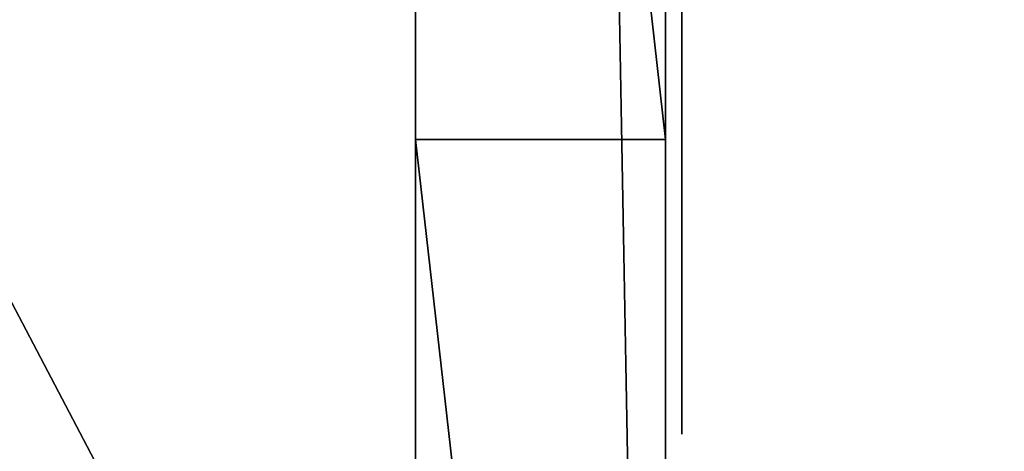
# Model space of a CAD drawing. Units: centimetres. Extents: x -306 to 307, y -308 to 290.
# Drawn here: x 44 to 50, y -46 to -43 of the extents above; entities that cross this region are included whole.
import ezdxf

# ---------------------------------------------------------------- set-up
doc = ezdxf.new("R2010")
doc.units = ezdxf.units.CM
doc.header["$LTSCALE"] = 2.54
doc.layers.get('0').update_dxf_attribs({"true_color": 0xff5454})

# ---------------------------------------------------------------- blocks, each defined once
blk = doc.blocks.new('Grupuj_103')
at = {"color": 0}
for p, q in [((6.1633, 0, 4.4821), (6.1603, 0, 4.4336)), ((6.1603, 0, 4.4336), (6.1625, 0, 3.2564)), ((6.1625, 0, 3.2564), (6.1718, 0, 3.2533)), ((6.164, 0, 4.5876), (6.1633, 0, 4.4821)), ((6.1718, 0, 3.2533), (6.1639, 0, 3.252)), ((6.1639, 0, 3.252), (6.164, 0, 3.0217)), ((6.164, 0, 3.0217), (6.211, 0, 2.662)), ((6.1848, 0, 4.8081), (6.164, 0, 4.5876)), ((6.2438, 0, 5.0004), (6.1848, 0, 4.8081)), ((6.211, 0, 2.662), (6.3445, 0, 2.2438)), ((6.3398, 0, 5.1602), (6.2438, 0, 5.0004)), ((6.2802, 0, 9.1463), (6.2771, 0, 9.0286)), ((6.2771, 0, 9.0286), (6.2771, 0, 6.6901)), ((6.2771, 0, 6.6901), (6.2802, 0, 6.5724)), ((6.3103, 0, 9.3064), (6.2802, 0, 9.1463)), ((6.2802, 0, 6.5724), (6.3107, 0, 6.4123)), ((6.3705, 0, 9.4477), (6.3103, 0, 9.3064)), ((6.3107, 0, 6.4123), (6.3715, 0, 6.2709)), ((6.471, 0, 5.2826), (6.3398, 0, 5.1602)), ((6.3445, 0, 2.2438), (6.6072, 0, 1.8536)), ((6.4581, 0, 9.5677), (6.3705, 0, 9.4477)), ((6.3715, 0, 6.2709), (6.46, 0, 6.1509)), ((6.5702, 0, 9.6636), (6.4581, 0, 9.5677)), ((6.46, 0, 6.1509), (6.5733, 0, 6.0551)), ((6.6326, 0, 5.363), (6.471, 0, 5.2826)), ((6.7044, 0, 9.7327), (6.5702, 0, 9.6636)), ((6.5733, 0, 6.0551), (6.7089, 0, 5.9861)), ((6.6072, 0, 1.8536), (6.6195, 0, 1.8408)), ((6.6195, 0, 1.8408), (6.6316, 0, 1.8276)), ((6.6316, 0, 1.8276), (6.6445, 0, 1.8129)), ((6.8179, 0, 5.3985), (6.6326, 0, 5.363)), ((6.6445, 0, 1.8129), (6.7964, 0, 1.6873)), ((6.8577, 0, 9.7721), (6.7044, 0, 9.7327)), ((6.7089, 0, 5.9861), (6.8639, 0, 5.9466)), ((6.7964, 0, 1.6873), (6.9246, 0, 1.6014)), ((6.8893, 0, 5.3999), (6.8179, 0, 5.3985)), ((7.0061, 0, 9.7802), (6.8577, 0, 9.7721)), ((6.8639, 0, 5.9466), (7.0339, 0, 5.9394)), ((7.0098, 0, 5.3884), (6.8893, 0, 5.3999)), ((6.9246, 0, 1.6014), (7.0569, 0, 1.5423)), ((7.1032, 0, 9.771), (7.0061, 0, 9.7802)), ((7.1843, 0, 5.3336), (7.0098, 0, 5.3884)), ((7.0339, 0, 5.9394), (7.1947, 0, 5.9654)), ((7.0569, 0, 1.5423), (7.1984, 0, 1.5044)), ((7.1957, 0, 9.7505), (7.1032, 0, 9.771)), ((7.3323, 0, 5.2364), (7.1843, 0, 5.3336)), ((7.1947, 0, 5.9654), (7.3374, 0, 6.022)), ((7.2828, 0, 9.7192), (7.1957, 0, 9.7505)), ((7.1984, 0, 1.5044), (7.3317, 0, 1.4802)), ((7.3636, 0, 9.6777), (7.2828, 0, 9.7192)), ((7.3317, 0, 1.4802), (7.458, 0, 1.4681)), ((7.4473, 0, 5.1009), (7.3323, 0, 5.2364)), ((7.3374, 0, 6.022), (7.4594, 0, 6.1067)), ((7.4373, 0, 9.6265), (7.3636, 0, 9.6777)), ((7.5031, 0, 9.5661), (7.4373, 0, 9.6265)), ((7.5274, 0, 4.9317), (7.4473, 0, 5.1009)), ((7.458, 0, 1.4681), (7.5182, 0, 1.4666)), ((7.4594, 0, 6.1067), (7.5578, 0, 6.2167)), ((7.5665, 0, 9.5208), (7.5031, 0, 9.5661)), ((7.5182, 0, 1.4666), (7.6222, 0, 1.4715)), ((7.5719, 0, 4.7323), (7.5274, 0, 4.9317)), ((7.5578, 0, 6.2167), (7.6301, 0, 6.3493)), ((7.6702, 0, 9.6075), (7.5665, 0, 9.5208)), ((7.5815, 0, 4.5513), (7.5719, 0, 4.7323)), ((7.5852, 0, 4.5393), (7.5815, 0, 4.5513)), ((7.5843, 0, 3.3937), (7.5823, 0, 3.4112)), ((7.5823, 0, 3.4112), (7.5834, 0, 3.4269)), ((7.5834, 0, 3.4269), (7.5847, 0, 3.4705)), ((7.5858, 0, 3.23), (7.5843, 0, 3.3937)), ((7.5847, 0, 3.4705), (7.5852, 0, 3.5334)), ((7.5852, 0, 3.6364), (7.585, 0, 3.7534)), ((7.585, 0, 3.7534), (7.5852, 0, 4.5393)), ((7.5852, 0, 3.5334), (7.5852, 0, 3.6364)), ((7.6055, 0, 2.9971), (7.5858, 0, 3.23)), ((7.656, 0, 2.829), (7.6055, 0, 2.9971)), ((7.6222, 0, 1.4715), (7.8484, 0, 1.5242)), ((7.6301, 0, 6.3493), (7.6735, 0, 6.5017)), ((7.7114, 0, 2.757), (7.656, 0, 2.829)), ((7.785, 0, 9.6818), (7.6702, 0, 9.6075)), ((7.6735, 0, 6.5017), (7.6856, 0, 6.6477)), ((7.6856, 0, 6.6477), (7.6856, 0, 8.0411)), ((7.6856, 0, 8.0411), (7.6949, 0, 8.1585)), ((7.6949, 0, 8.1585), (7.7221, 0, 8.2616)), ((7.7775, 0, 2.7135), (7.7114, 0, 2.757)), ((7.7221, 0, 8.2616), (7.7661, 0, 8.3491)), ((7.7661, 0, 8.3491), (7.826, 0, 8.4199)), ((7.8554, 0, 2.6807), (7.7775, 0, 2.7135)), ((7.91, 0, 9.7433), (7.785, 0, 9.6818)), ((7.826, 0, 8.4199), (7.9006, 0, 8.4728)), ((7.8484, 0, 1.5242), (8.0079, 0, 1.6129)), ((7.9373, 0, 2.6452), (7.8554, 0, 2.6807)), ((7.9006, 0, 8.4728), (7.989, 0, 8.5067)), ((8.0446, 0, 9.7916), (7.91, 0, 9.7433)), ((8.0295, 0, 2.5913), (7.9373, 0, 2.6452)), ((7.989, 0, 8.5067), (8.0901, 0, 8.5203)), ((8.0079, 0, 1.6129), (8.1139, 0, 1.715)), ((8.1308, 0, 2.5071), (8.0295, 0, 2.5913)), ((8.1881, 0, 9.8265), (8.0446, 0, 9.7916)), ((8.0901, 0, 8.5203), (8.1929, 0, 8.5127)), ((8.1139, 0, 1.715), (8.1941, 0, 1.8416)), ((8.2073, 0, 2.3923), (8.1308, 0, 2.5071)), ((8.3397, 0, 9.8477), (8.1881, 0, 9.8265)), ((8.1929, 0, 8.5127), (8.2834, 0, 8.4845)), ((8.1941, 0, 1.8416), (8.2425, 0, 1.9833)), ((8.2452, 0, 2.2588), (8.2073, 0, 2.3923)), ((8.2425, 0, 1.9833), (8.2564, 0, 2.1284)), ((8.2564, 0, 2.1284), (8.2452, 0, 2.2588)), ((8.2834, 0, 8.4845), (8.3607, 0, 8.4369)), ((8.4988, 0, 9.8549), (8.3397, 0, 9.8477)), ((8.3607, 0, 8.4369), (8.4237, 0, 8.3711)), ((8.4237, 0, 8.3711), (8.4715, 0, 8.2882)), ((8.4833, 0, 4.0086), (8.4281, 0, 3.6066)), ((8.4281, 0, 3.6066), (8.4397, 0, 3.1914)), ((8.4397, 0, 3.1914), (8.5174, 0, 2.8058)), ((8.4715, 0, 8.2882), (8.5031, 0, 8.1895)), ((8.6002, 0, 4.3738), (8.4833, 0, 4.0086)), ((8.8485, 0, 9.8184), (8.4988, 0, 9.8549)), ((8.5031, 0, 8.1895), (8.5173, 0, 8.0761)), ((8.5173, 0, 8.0761), (8.5181, 0, 6.6605)), ((8.5174, 0, 2.8058), (8.6557, 0, 2.4564)), ((8.5181, 0, 6.6605), (8.5236, 0, 6.5485)), ((8.5236, 0, 6.5485), (8.5586, 0, 6.3909)), ((8.5586, 0, 6.3909), (8.6236, 0, 6.2524)), ((8.7736, 0, 4.6963), (8.6002, 0, 4.3738)), ((8.6236, 0, 6.2524), (8.7158, 0, 6.1357)), ((8.6557, 0, 2.4564), (8.8486, 0, 2.1499)), ((8.7158, 0, 6.1357), (8.8325, 0, 6.0435)), ((8.998, 0, 4.9703), (8.7736, 0, 4.6963)), ((8.8325, 0, 6.0435), (8.971, 0, 5.9785)), ((9.1555, 0, 9.7115), (8.8485, 0, 9.8184)), ((8.8486, 0, 2.1499), (9.0904, 0, 1.8925)), ((8.971, 0, 5.9785), (9.1286, 0, 5.9435)), ((9.2683, 0, 5.1898), (8.998, 0, 4.9703)), ((9.0904, 0, 1.8925), (9.3752, 0, 1.691)), ((9.1286, 0, 5.9435), (9.299, 0, 5.9411)), ((9.4162, 0, 9.5385), (9.1555, 0, 9.7115)), ((9.5793, 0, 5.3489), (9.2683, 0, 5.1898)), ((9.299, 0, 5.9411), (9.4574, 0, 5.9716)), ((9.3752, 0, 1.691), (9.6971, 0, 1.5517)), ((9.6271, 0, 9.3032), (9.4162, 0, 9.5385)), ((9.4574, 0, 5.9716), (9.5973, 0, 6.0325)), ((9.9255, 0, 5.4418), (9.5793, 0, 5.3489)), ((9.5973, 0, 6.0325), (9.716, 0, 6.121)), ((9.7847, 0, 9.0099), (9.6271, 0, 9.3032)), ((9.6971, 0, 1.5517), (10.0503, 0, 1.4811)), ((9.716, 0, 6.121), (9.8108, 0, 6.2343)), ((9.8855, 0, 8.6624), (9.7847, 0, 9.0099)), ((9.8108, 0, 6.2343), (9.8791, 0, 6.3699)), ((9.8499, 0, 3.302), (9.8337, 0, 3.4316)), ((9.8337, 0, 3.4316), (9.8392, 0, 3.5663)), ((9.8392, 0, 3.5663), (9.8657, 0, 3.6921)), ((9.8862, 0, 3.1832), (9.8499, 0, 3.302)), ((9.8657, 0, 3.6921), (9.9114, 0, 3.8061)), ((9.8791, 0, 6.3699), (9.9181, 0, 6.5249)), ((9.926, 0, 8.265), (9.8855, 0, 8.6624)), ((9.9408, 0, 3.077), (9.8862, 0, 3.1832)), ((9.9114, 0, 3.8061), (9.9744, 0, 3.9063)), ((9.9181, 0, 6.5249), (9.9266, 0, 6.6533)), ((10.2474, 0, 5.4643), (9.9255, 0, 5.4418)), ((9.9266, 0, 6.6533), (9.926, 0, 8.265)), ((10.0118, 0, 2.9856), (9.9408, 0, 3.077)), ((9.9744, 0, 3.9063), (10.0529, 0, 3.9905)), ((10.0974, 0, 2.9109), (10.0118, 0, 2.9856)), ((10.0503, 0, 1.4811), (10.292, 0, 1.475)), ((10.0529, 0, 3.9905), (10.1451, 0, 4.0567)), ((10.1958, 0, 2.8551), (10.0974, 0, 2.9109)), ((10.1451, 0, 4.0567), (10.2492, 0, 4.1029)), ((10.3051, 0, 2.8201), (10.1958, 0, 2.8551)), ((10.3858, 0, 5.4574), (10.2474, 0, 5.4643)), ((10.2492, 0, 4.1029), (10.3633, 0, 4.127)), ((10.292, 0, 1.475), (10.425, 0, 1.4857)), ((10.4236, 0, 2.808), (10.3051, 0, 2.8201))]:
    blk.add_line(p, q, dxfattribs=at)
at = {"color": 28, "true_color": 0x301b02}
mesh = blk.add_polyface(dxfattribs=at)
corners = [(7.6222, 0, 1.4715), (7.458, 0, 1.4681), (7.5182, 0, 1.4666), (7.3317, 0, 1.4802), (7.8484, 0, 1.5242), (7.1984, 0, 1.5044), (7.0569, 0, 1.5423), (8.0079, 0, 1.6129), (6.9246, 0, 1.6014), (6.7964, 0, 1.6873), (8.1139, 0, 1.715), (6.6445, 0, 1.8129), (8.1941, 0, 1.8416), (6.6316, 0, 1.8276), (6.6195, 0, 1.8408), (6.6072, 0, 1.8536), (8.2425, 0, 1.9833), (6.3445, 0, 2.2438), (8.2564, 0, 2.1284), (8.2452, 0, 2.2588), (6.211, 0, 2.662), (8.2073, 0, 2.3923), (8.1308, 0, 2.5071), (8.0295, 0, 2.5913), (7.9373, 0, 2.6452), (7.8554, 0, 2.6807), (6.164, 0, 3.0217), (7.7775, 0, 2.7135), (7.7114, 0, 2.757), (7.656, 0, 2.829), (7.6055, 0, 2.9971), (7.5858, 0, 3.23), (6.1639, 0, 3.252), (7.5843, 0, 3.3937), (6.1718, 0, 3.2533), (6.1625, 0, 3.2564), (6.1603, 0, 4.4336), (7.5823, 0, 3.4112), (7.5834, 0, 3.4269), (7.5847, 0, 3.4705), (7.5852, 0, 3.5334), (7.5852, 0, 3.6364), (7.585, 0, 3.7534), (7.5852, 0, 4.5393), (6.1633, 0, 4.4821), (6.164, 0, 4.5876), (7.5815, 0, 4.5513), (7.5719, 0, 4.7323), (6.1848, 0, 4.8081), (7.5274, 0, 4.9317), (6.2438, 0, 5.0004), (7.4473, 0, 5.1009), (6.3398, 0, 5.1602), (7.3323, 0, 5.2364), (6.471, 0, 5.2826), (7.1843, 0, 5.3336), (6.6326, 0, 5.363), (7.0098, 0, 5.3884), (6.8179, 0, 5.3985), (6.8893, 0, 5.3999)]
mesh.append_faces([[corners[k] for k in face] for face in [(0, 1, 2), (58, 57, 59)]], dxfattribs={"vtx0": -1, "color": 28})
mesh.append_faces([[corners[k] for k in face] for face in [(1, 0, 3), (3, 4, 5), (5, 4, 6), (6, 7, 8), (8, 7, 9), (9, 10, 11), (11, 12, 13), (13, 12, 14), (14, 12, 15), (15, 16, 17), (17, 19, 20), (20, 25, 26), (26, 31, 32), (32, 33, 34), (34, 33, 35), (35, 33, 36), (36, 43, 44), (44, 43, 45), (45, 47, 48), (48, 49, 50), (50, 51, 52), (52, 53, 54), (54, 55, 56), (56, 57, 58)]], dxfattribs={"vtx0": -1, "vtx1": -1, "color": 28})
mesh.append_faces([[corners[k] for k in face] for face in [(3, 0, 4), (6, 4, 7), (9, 7, 10), (11, 10, 12), (15, 12, 16), (17, 16, 18), (17, 18, 19), (20, 19, 21), (20, 21, 22), (20, 22, 23), (20, 23, 24), (20, 24, 25), (26, 25, 27), (26, 27, 28), (26, 28, 29), (26, 29, 30), (26, 30, 31), (32, 31, 33), (36, 33, 37), (36, 37, 38), (36, 38, 39), (36, 39, 40), (36, 40, 41), (36, 41, 42), (36, 42, 43), (45, 43, 46), (45, 46, 47), (48, 47, 49), (50, 49, 51), (52, 51, 53), (54, 53, 55), (56, 55, 57)]], dxfattribs={"vtx0": -1, "vtx2": -1, "color": 28})
mesh = blk.add_polyface(dxfattribs=at)
corners = [(9.4574, 0, 5.9716), (9.1286, 0, 5.9435), (9.299, 0, 5.9411), (8.971, 0, 5.9785), (9.5973, 0, 6.0325), (8.8325, 0, 6.0435), (9.716, 0, 6.121), (8.7158, 0, 6.1357), (9.8108, 0, 6.2343), (8.6236, 0, 6.2524), (9.8791, 0, 6.3699), (8.5586, 0, 6.3909), (9.9181, 0, 6.5249), (8.5236, 0, 6.5485), (9.9266, 0, 6.6533), (8.5181, 0, 6.6605), (9.926, 0, 8.265), (8.5173, 0, 8.0761), (8.5031, 0, 8.1895), (8.4715, 0, 8.2882), (9.8855, 0, 8.6624), (8.4237, 0, 8.3711), (8.3607, 0, 8.4369), (8.2834, 0, 8.4845), (8.1929, 0, 8.5127), (8.0901, 0, 8.5203), (7.1947, 0, 5.9654), (6.8639, 0, 5.9466), (7.0339, 0, 5.9394), (6.7089, 0, 5.9861), (7.3374, 0, 6.022), (6.5733, 0, 6.0551), (7.4594, 0, 6.1067), (6.46, 0, 6.1509), (7.5578, 0, 6.2167), (6.3715, 0, 6.2709), (7.6301, 0, 6.3493), (6.3107, 0, 6.4123), (7.6735, 0, 6.5017), (6.2802, 0, 6.5724), (7.6856, 0, 6.6477), (6.2771, 0, 6.6901), (7.6856, 0, 8.0411), (6.2771, 0, 9.0286), (7.6949, 0, 8.1585), (7.7221, 0, 8.2616), (7.7661, 0, 8.3491), (7.826, 0, 8.4199), (7.9006, 0, 8.4728), (7.989, 0, 8.5067), (9.7847, 0, 9.0099), (9.6271, 0, 9.3032), (6.2802, 0, 9.1463), (6.3103, 0, 9.3064), (9.4162, 0, 9.5385), (6.3705, 0, 9.4477), (7.5665, 0, 9.5208), (7.6702, 0, 9.6075), (9.1555, 0, 9.7115), (7.785, 0, 9.6818), (7.91, 0, 9.7433), (8.8485, 0, 9.8184), (8.0446, 0, 9.7916), (8.1881, 0, 9.8265), (8.4988, 0, 9.8549), (8.3397, 0, 9.8477), (6.4581, 0, 9.5677), (7.5031, 0, 9.5661), (7.4373, 0, 9.6265), (6.5702, 0, 9.6636), (7.3636, 0, 9.6777), (6.7044, 0, 9.7327), (7.2828, 0, 9.7192), (7.1957, 0, 9.7505), (6.8577, 0, 9.7721), (7.1032, 0, 9.771), (7.0061, 0, 9.7802)]
mesh.append_faces([[corners[k] for k in face] for face in [(0, 1, 2), (26, 27, 28), (63, 64, 65), (74, 75, 76)]], dxfattribs={"vtx0": -1, "color": 28})
mesh.append_faces([[corners[k] for k in face] for face in [(1, 0, 3), (3, 4, 5), (5, 6, 7), (7, 8, 9), (9, 10, 11), (11, 12, 13), (13, 14, 15), (15, 16, 17), (17, 16, 18), (18, 16, 19), (19, 20, 21), (21, 20, 22), (22, 20, 23), (23, 20, 24), (24, 20, 25), (27, 26, 29), (29, 30, 31), (31, 32, 33), (33, 34, 35), (35, 36, 37), (37, 38, 39), (39, 40, 41), (41, 42, 43), (43, 51, 52), (52, 51, 53), (53, 54, 55), (56, 54, 57), (57, 58, 59), (59, 58, 60), (60, 61, 62), (62, 61, 63), (66, 68, 69), (69, 70, 71), (71, 73, 74)]], dxfattribs={"vtx0": -1, "vtx1": -1, "color": 28})
mesh.append_faces([[corners[k] for k in face] for face in [(43, 25, 20), (55, 54, 56)]], dxfattribs={"vtx0": -1, "vtx1": -1, "vtx2": -1, "color": 28})
mesh.append_faces([[corners[k] for k in face] for face in [(3, 0, 4), (5, 4, 6), (7, 6, 8), (9, 8, 10), (11, 10, 12), (13, 12, 14), (15, 14, 16), (19, 16, 20), (29, 26, 30), (31, 30, 32), (33, 32, 34), (35, 34, 36), (37, 36, 38), (39, 38, 40), (41, 40, 42), (43, 42, 44), (43, 44, 45), (43, 45, 46), (43, 46, 47), (43, 47, 48), (43, 48, 49), (43, 49, 25), (43, 20, 50), (43, 50, 51), (53, 51, 54), (57, 54, 58), (60, 58, 61), (63, 61, 64), (56, 66, 55), (66, 56, 67), (66, 67, 68), (69, 68, 70), (71, 70, 72), (71, 72, 73), (74, 73, 75)]], dxfattribs={"vtx0": -1, "vtx2": -1, "color": 28})
mesh = blk.add_polyface(dxfattribs=at)
corners = [(12.2275, 0, 5.1977), (11.1759, 0, 5.1555), (12.3111, 0, 5.0972), (11.2278, 0, 5.2093), (12.1248, 0, 5.2792), (11.2849, 0, 5.2565), (11.3469, 0, 5.2968), (12.0052, 0, 5.3397), (11.4136, 0, 5.3301), (11.4848, 0, 5.3562), (11.8703, 0, 5.3773), (11.5601, 0, 5.375), (11.6393, 0, 5.3864), (11.7222, 0, 5.3903), (10.425, 0, 1.4857), (10.0503, 0, 1.4811), (10.292, 0, 1.475), (9.6971, 0, 1.5517), (10.5526, 0, 1.5065), (10.6747, 0, 1.5374), (10.7912, 0, 1.5784), (9.3752, 0, 1.691), (10.9021, 0, 1.6294), (11.0073, 0, 1.6903), (11.1067, 0, 1.7612), (9.0904, 0, 1.8925), (11.181, 0, 1.779), (12.3345, 0, 1.8783), (12.3901, 0, 2.0015), (8.8486, 0, 2.1499), (12.4224, 0, 2.1394), (12.4303, 0, 2.2611), (8.6557, 0, 2.4564), (10.5421, 0, 2.8201), (10.6514, 0, 2.8551), (10.7499, 0, 2.9109), (10.8355, 0, 2.9856), (12.4302, 0, 4.6994), (10.4236, 0, 2.808), (8.5174, 0, 2.8058), (10.9065, 0, 3.077), (10.9611, 0, 3.1832), (10.9974, 0, 3.302), (11.0136, 0, 3.4316), (11.0081, 0, 3.5663), (10.9816, 0, 3.6921), (10.936, 0, 3.8061), (10.8729, 0, 3.9063), (10.7944, 0, 3.9905), (10.7021, 0, 4.0567), (10.598, 0, 4.1029), (10.4838, 0, 4.127), (10.3633, 0, 4.127), (8.6002, 0, 4.3738), (8.7736, 0, 4.6963), (8.998, 0, 4.9703), (12.4144, 0, 4.8462), (12.3741, 0, 4.9794), (9.2683, 0, 5.1898), (11.0863, 0, 5.2142), (9.5793, 0, 5.3489), (10.9853, 0, 5.2785), (10.878, 0, 5.3334), (10.7643, 0, 5.3787), (9.9255, 0, 5.4418), (10.6443, 0, 5.4145), (10.5181, 0, 5.4407), (10.3858, 0, 5.4574), (10.2474, 0, 5.4643), (10.3051, 0, 2.8201), (8.4397, 0, 3.1914), (10.1958, 0, 2.8551), (10.0974, 0, 2.9109), (10.0118, 0, 2.9856), (9.9408, 0, 3.077), (9.8862, 0, 3.1832), (9.8499, 0, 3.302), (8.4281, 0, 3.6066), (9.8337, 0, 3.4316), (9.8392, 0, 3.5663), (9.8657, 0, 3.6921), (8.4833, 0, 4.0086), (9.9114, 0, 3.8061), (9.9744, 0, 3.9063), (10.0529, 0, 3.9905), (10.1451, 0, 4.0567), (10.2492, 0, 4.1029), (11.9169, 0, 1.5706), (11.6657, 0, 1.5497), (11.7729, 0, 1.5492), (11.5835, 0, 1.5596), (11.5046, 0, 1.5777), (12.0469, 0, 1.6161), (11.4297, 0, 1.6037), (11.3593, 0, 1.6371), (12.161, 0, 1.6838), (11.294, 0, 1.6777), (11.2344, 0, 1.7251), (12.2575, 0, 1.7718)]
mesh.append_faces([[corners[k] for k in face] for face in [(12, 10, 13), (14, 15, 16), (64, 67, 68), (87, 88, 89)]], dxfattribs={"vtx0": -1, "color": 28})
mesh.append_faces([[corners[k] for k in face] for face in [(0, 1, 2), (1, 0, 3), (3, 4, 5), (5, 4, 6), (6, 7, 8), (8, 7, 9), (9, 10, 11), (11, 10, 12), (15, 14, 17), (17, 20, 21), (21, 24, 25), (25, 28, 29), (29, 31, 32), (33, 31, 34), (34, 31, 35), (35, 31, 36), (32, 38, 39), (36, 37, 40), (40, 37, 41), (41, 37, 42), (42, 37, 43), (43, 37, 44), (44, 37, 45), (45, 37, 46), (46, 37, 47), (47, 37, 48), (48, 37, 49), (49, 37, 50), (50, 37, 51), (51, 37, 52), (53, 37, 54), (54, 37, 55), (55, 57, 58), (58, 59, 60), (60, 63, 64), (39, 69, 70), (69, 39, 38), (70, 76, 77), (77, 80, 81), (81, 85, 53), (88, 87, 90), (90, 87, 91), (91, 92, 93), (93, 92, 94), (94, 95, 96), (96, 95, 97), (97, 98, 26)]], dxfattribs={"vtx0": -1, "vtx1": -1, "color": 28})
mesh.append_faces([[corners[k] for k in face] for face in [(25, 26, 27), (32, 31, 33), (52, 37, 53), (58, 2, 1)]], dxfattribs={"vtx0": -1, "vtx1": -1, "vtx2": -1, "color": 28})
mesh.append_faces([[corners[k] for k in face] for face in [(3, 0, 4), (6, 4, 7), (9, 7, 10), (17, 14, 18), (17, 18, 19), (17, 19, 20), (21, 20, 22), (21, 22, 23), (21, 23, 24), (25, 24, 26), (25, 27, 28), (29, 28, 30), (29, 30, 31), (36, 31, 37), (32, 33, 38), (55, 37, 56), (55, 56, 57), (58, 57, 2), (58, 1, 59), (60, 59, 61), (60, 61, 62), (60, 62, 63), (64, 63, 65), (64, 65, 66), (64, 66, 67), (70, 69, 71), (70, 71, 72), (70, 72, 73), (70, 73, 74), (70, 74, 75), (70, 75, 76), (77, 76, 78), (77, 78, 79), (77, 79, 80), (81, 80, 82), (81, 82, 83), (81, 83, 84), (81, 84, 85), (53, 85, 86), (53, 86, 52), (91, 87, 92), (94, 92, 95), (97, 95, 98), (26, 98, 27)]], dxfattribs={"vtx0": -1, "vtx2": -1, "color": 28})
blk = doc.blocks.new('logo_vinci_LOW')
at = {"color": 0, "xscale": 0.6, "zscale": 0.6}
blk.add_blockref('Grupuj_103', (-8.8716, 0, -1.7374), dxfattribs=at)
blk = doc.blocks.new('Grupuj_69')
at = {"color": 0}
for p, q in [((0, 1.5), (80.3, 1.5)), ((0, 1.5), (80.3, 1.5)), ((0, 0), (80.3, 0)), ((0, 0), (80.3, 0))]:
    blk.add_line(p, q, dxfattribs=at)
at = {"color": 18, "true_color": 0x010101}
blk.add_line((14.0318, 0, 68.2223), (14.0318, 1.5, 68.2223), dxfattribs=at)
blk.add_line((14.0318, 0, 68.2223), (14.0318, 1.5, 68.2223), dxfattribs=at)
at = {"color": 18, "true_color": 0x010101, "extrusion": (-4.01219e-11, 1, -1.62264e-15)}
for centre in [(-25.7463, 218.9032, 1.5), (-25.7463, 218.9032, 1.5), (-25.7463, 218.9032, 1.5), (-25.7463, 218.9032, 1.5), (-25.7463, 218.9032, 1.5), (-25.7463, 218.9032, 1.5), (-25.7463, 218.9032), (-25.7463, 218.9032), (-25.7463, 218.9032), (-25.7463, 218.9032), (-25.7463, 218.9032), (-25.7463, 218.9032)]:
    blk.add_arc(centre, 151.1356, 249.160142, 279.502502, dxfattribs=at)
at = {"color": 0, "extrusion": (-4.01219e-11, 1, -1.62264e-15)}
for centre in [(-25.7463, 218.9032, 1.5), (-25.7463, 218.9032), (-25.7463, 218.9032)]:
    blk.add_arc(centre, 151.1356, 249.160142, 279.502502, dxfattribs=at)
at = {"color": 18, "true_color": 0x010101}
mesh = blk.add_polyface(dxfattribs=at)
corners = [(80.3, 1.5), (0, 0), (0, 1.5), (80.3, 0)]
mesh.append_faces([[corners[k] for k in face] for face in [(0, 1, 2), (1, 0, 3)]], dxfattribs={"vtx0": -1, "color": 18})
at = {"color": 0}
mesh = blk.add_polyface(dxfattribs=at)
corners = [(0, 1.5), (33.0951, 1.5, 17.9124), (80.3, 1.5), (28.985, 1.5, 20.3691), (25.6509, 1.5, 23.8059), (0, 1.5, 69.1667), (37.7009, 1.5, 16.6031), (42.4887, 1.5, 16.5306), (23.3198, 1.5, 27.9885), (22.1507, 1.5, 32.632), (22.2233, 1.5, 37.4197), (23.5326, 1.5, 42.0256), (25.9893, 1.5, 46.1357), (29.4261, 1.5, 49.4698), (33.6087, 1.5, 51.8009), (38.2521, 1.5, 52.9699), (14.0318, 1.5, 68.2223), (27.3596, 1.5, 67.7762), (0.7953, 1.5, 69.8415), (0.1192, 1.5, 69.5339), (0.4135, 1.5, 69.7837), (57.2083, 1.5, 27.4749), (80.3, 1.5, 76.9764), (54.7515, 1.5, 23.3649), (51.3148, 1.5, 20.0307), (47.1321, 1.5, 17.6997), (58.5175, 1.5, 32.0808), (58.5901, 1.5, 36.8686), (57.421, 1.5, 41.512), (55.09, 1.5, 45.6946), (51.7558, 1.5, 49.1314), (47.6457, 1.5, 51.5881), (43.0399, 1.5, 52.8974), (66.8539, 1.5, 73.4655), (53.8739, 1.5, 70.4081), (40.6749, 1.5, 68.5067), (79.5139, 1.5, 77.6552), (80.2066, 1.5, 77.3026), (79.9724, 1.5, 77.5481), (79.6508, 1.5, 77.6552)]
mesh.append_faces([[corners[k] for k in face] for face in [(18, 19, 20), (38, 36, 39)]], dxfattribs={"vtx0": -1, "color": 0})
mesh.append_faces([[corners[k] for k in face] for face in [(0, 1, 2), (1, 0, 3), (3, 0, 4), (4, 5, 8), (8, 5, 9), (9, 5, 10), (10, 5, 11), (11, 5, 12), (12, 5, 13), (13, 5, 14), (14, 5, 15), (16, 5, 18), (2, 21, 22), (21, 2, 23), (23, 2, 24), (24, 2, 25), (25, 2, 7), (33, 15, 34), (34, 15, 35), (35, 15, 17), (22, 36, 37), (37, 36, 38)]], dxfattribs={"vtx0": -1, "vtx1": -1, "color": 0})
mesh.append_faces([[corners[k] for k in face] for face in [(15, 5, 16), (22, 15, 33)]], dxfattribs={"vtx0": -1, "vtx1": -1, "vtx2": -1, "color": 0})
mesh.append_faces([[corners[k] for k in face] for face in [(4, 0, 5), (2, 1, 6), (2, 6, 7), (15, 16, 17), (18, 5, 19), (22, 21, 26), (22, 26, 27), (22, 27, 28), (22, 28, 29), (22, 29, 30), (22, 30, 31), (22, 31, 32), (22, 32, 15), (22, 33, 36)]], dxfattribs={"vtx0": -1, "vtx2": -1, "color": 0})
at = {"color": 18, "true_color": 0x010101}
mesh = blk.add_polyface(dxfattribs=at)
corners = [(0.7953, 0, 69.8415), (14.0318, 1.5, 68.2223), (0.7953, 1.5, 69.8415), (14.0318, 0, 68.2223)]
mesh.append_faces([[corners[k] for k in face] for face in [(0, 1, 2), (1, 0, 3)]], dxfattribs={"vtx0": -1, "color": 18})
mesh = blk.add_polyface(dxfattribs=at)
corners = [(14.0318, 0, 68.2223), (27.3596, 1.5, 67.7762), (14.0318, 1.5, 68.2223), (27.3596, 0, 67.7762)]
mesh.append_faces([[corners[k] for k in face] for face in [(0, 1, 2), (1, 0, 3)]], dxfattribs={"vtx0": -1, "color": 18})
at = {"color": 0}
mesh = blk.add_polyface(dxfattribs=at)
corners = [(80.3, 0), (47.1321, 0, 17.6997), (0, 0), (51.3148, 0, 20.0307), (54.7515, 0, 23.3649), (57.2083, 0, 27.4749), (80.3, 0, 76.9764), (42.4887, 0, 16.5306), (58.5175, 0, 32.0808), (58.5901, 0, 36.8686), (57.421, 0, 41.512), (55.09, 0, 45.6946), (51.7558, 0, 49.1314), (47.6457, 0, 51.5881), (43.0399, 0, 52.8974), (38.2521, 0, 52.9699), (66.8539, 0, 73.4655), (53.8739, 0, 70.4081), (40.6749, 0, 68.5067), (27.3596, 0, 67.7762), (79.5139, 0, 77.6552), (80.2066, 0, 77.3026), (79.9724, 0, 77.5481), (79.6508, 0, 77.6552), (25.6509, 0, 23.8059), (0, 0, 69.1667), (28.985, 0, 20.3691), (33.0951, 0, 17.9124), (37.7009, 0, 16.6031), (23.3198, 0, 27.9885), (22.1507, 0, 32.632), (22.2233, 0, 37.4197), (23.5326, 0, 42.0256), (25.9893, 0, 46.1357), (29.4261, 0, 49.4698), (33.6087, 0, 51.8009), (14.0318, 0, 68.2223), (0.7953, 0, 69.8415), (0.1192, 0, 69.5339), (0.4135, 0, 69.7837)]
mesh.append_faces([[corners[k] for k in face] for face in [(20, 22, 23), (38, 37, 39)]], dxfattribs={"vtx0": -1, "color": 0})
mesh.append_faces([[corners[k] for k in face] for face in [(0, 1, 2), (1, 0, 3), (3, 0, 4), (4, 0, 5), (5, 6, 8), (8, 6, 9), (9, 6, 10), (10, 6, 11), (11, 6, 12), (12, 6, 13), (13, 6, 14), (14, 6, 15), (16, 6, 20), (2, 24, 25), (24, 2, 26), (26, 2, 27), (27, 2, 28), (28, 2, 7), (36, 15, 19), (25, 37, 38)]], dxfattribs={"vtx0": -1, "vtx1": -1, "color": 0})
mesh.append_faces([[corners[k] for k in face] for face in [(15, 6, 16), (25, 15, 36)]], dxfattribs={"vtx0": -1, "vtx1": -1, "vtx2": -1, "color": 0})
mesh.append_faces([[corners[k] for k in face] for face in [(5, 0, 6), (2, 1, 7), (15, 16, 17), (15, 17, 18), (15, 18, 19), (20, 6, 21), (20, 21, 22), (25, 24, 29), (25, 29, 30), (25, 30, 31), (25, 31, 32), (25, 32, 33), (25, 33, 34), (25, 34, 35), (25, 35, 15), (25, 36, 37)]], dxfattribs={"vtx0": -1, "vtx2": -1, "color": 0})
blk = doc.blocks.new('3DGeom-6625_Defintion_2')
at = {"color": 0}
for name, p in [('Grupuj_69', (0, 3.6543)), ('logo_vinci_LOW', (17.4369, 3.5543, 8.3719))]:
    blk.add_blockref(name, p, dxfattribs=at)
blk = doc.blocks.new('Grupuj_63')
at = {"color": 0}
mesh = blk.add_polyface(dxfattribs=at)
corners = [(0.7219, 28.91, 1.4818), (0.1278, 59.9817, 1.0811), (0, 44.4341, 0.9948), (1.1048, 75.4854, 1.74), (2.2903, 13.4771, 2.5397), (2.9266, 90.8778, 2.9689), (3.1292, 12.3698, 3.1055), (5.5854, 106.0919, 4.7623), (61.3174, 0, 42.3539), (6.3815, 106.808, 5.2992), (29.9561, 100.4717, 21.2005), (29.9185, 100.6363, 21.1751), (29.9058, 100.8062, 21.1666), (30.0173, 100.3179, 21.2418), (30.1003, 100.1797, 21.2978), (30.2024, 100.0616, 21.3666), (30.3204, 99.9673, 21.4462), (43.5881, 99.9673, 30.3954), (43.7968, 99.976, 30.5362), (43.9955, 100.0537, 30.6702), (44.1687, 100.1946, 30.787), (44.303, 100.3876, 30.8776), (44.388, 100.6178, 30.9349), (44.4171, 100.8673, 30.9545), (65.2139, 58.317, 44.9822), (63.9409, 58.9578, 44.1235), (63.9409, 58.3485, 44.1235), (64.6023, 118.7201, 44.5696), (65.0062, 117.8051, 44.8421), (66.2414, 59.5619, 45.6752), (65.9717, 58.7228, 45.4933), (30.3204, 101.6452, 21.4462), (63.7786, 119.0157, 44.014), (30.2024, 101.5509, 21.3667), (30.1003, 101.4328, 21.2978), (30.0173, 101.2946, 21.2418), (29.9561, 101.1407, 21.2005), (29.9185, 100.9762, 21.1751), (43.5881, 101.7673, 30.3954), (43.7968, 101.7586, 30.5362), (43.9955, 101.6808, 30.6702), (44.1687, 101.54, 30.787), (44.303, 101.347, 30.8776), (44.388, 101.1168, 30.9349), (62.4072, 59.0681, 43.089), (62.1003, 0.3989, 42.882), (62.4072, 1.3549, 43.089), (62.5703, 59.6215, 43.1991), (62.9763, 59.9457, 43.4729), (63.4624, 59.9107, 43.8007), (63.8335, 59.5306, 44.0511)]
mesh.append_faces([[corners[k] for k in face] for face in [(0, 1, 2), (24, 25, 26), (29, 24, 30), (44, 45, 46)]], dxfattribs={"vtx0": -1, "color": 0})
mesh.append_faces([[corners[k] for k in face] for face in [(1, 0, 3), (3, 4, 5), (5, 6, 7), (7, 8, 9), (10, 8, 13), (13, 8, 14), (14, 8, 15), (15, 8, 16), (16, 8, 17), (17, 8, 18), (18, 8, 19), (19, 8, 20), (20, 8, 21), (21, 8, 22), (22, 8, 23), (27, 24, 28), (28, 24, 29), (9, 31, 32), (31, 9, 33), (33, 9, 34), (34, 9, 35), (35, 9, 36), (36, 9, 37), (37, 9, 12), (32, 50, 27)]], dxfattribs={"vtx0": -1, "vtx1": -1, "color": 0})
mesh.append_faces([[corners[k] for k in face] for face in [(9, 8, 10), (25, 24, 27), (32, 23, 44), (44, 23, 8)]], dxfattribs={"vtx0": -1, "vtx1": -1, "vtx2": -1, "color": 0})
mesh.append_faces([[corners[k] for k in face] for face in [(3, 0, 4), (5, 4, 6), (7, 6, 8), (9, 10, 11), (9, 11, 12), (32, 31, 38), (32, 38, 39), (32, 39, 40), (32, 40, 41), (32, 41, 42), (32, 42, 43), (32, 43, 23), (44, 8, 45), (32, 44, 47), (32, 47, 48), (32, 48, 49), (32, 49, 50), (27, 50, 25)]], dxfattribs={"vtx0": -1, "vtx2": -1, "color": 0})
mesh = blk.add_polyface(dxfattribs=at)
corners = [(7.0525, 106.808, 4.3044), (30.5895, 100.9762, 20.1803), (30.5769, 100.8062, 20.1717), (30.6271, 101.1407, 20.2056), (30.6884, 101.2946, 20.2469), (30.7714, 101.4328, 20.3029), (30.8735, 101.5509, 20.3718), (30.9914, 101.6452, 20.4513), (64.4496, 119.0157, 43.0192), (44.2591, 101.7673, 29.4005), (44.4679, 101.7586, 29.5413), (44.6666, 101.6808, 29.6753), (44.8398, 101.54, 29.7922), (44.9741, 101.347, 29.8828), (45.0591, 101.1168, 29.9401), (45.0881, 100.8673, 29.9597), (63.0782, 59.0681, 42.0942), (61.9884, 0, 41.3591), (62.7713, 0.3989, 41.8872), (63.0782, 1.3549, 42.0942), (63.2414, 59.6215, 42.2042), (63.6474, 59.9457, 42.4781), (64.1334, 59.9107, 42.8059), (64.5045, 59.5306, 43.0562), (65.2733, 118.7201, 43.5748), (64.612, 58.9578, 43.1287), (65.885, 58.317, 43.9873), (64.612, 58.3485, 43.1287), (65.6772, 117.8051, 43.8472), (66.9124, 59.5619, 44.6804), (66.6427, 58.7228, 44.4984), (0.7988, 59.9817, 0.0862), (1.3929, 28.91, 0.4869), (0.671, 44.4341), (1.7758, 75.4854, 0.7452), (2.9614, 13.4771, 1.5448), (3.5976, 90.8778, 1.974), (3.8002, 12.3698, 2.1106), (6.2565, 106.0919, 3.7674), (30.6271, 100.4717, 20.2056), (30.5895, 100.6363, 20.1803), (30.6884, 100.3179, 20.2469), (30.7714, 100.1797, 20.3029), (30.8735, 100.0616, 20.3718), (30.9914, 99.9673, 20.4513), (44.2591, 99.9673, 29.4005), (44.4679, 99.976, 29.5413), (44.6666, 100.0537, 29.6753), (44.8398, 100.1946, 29.7922), (44.9741, 100.3876, 29.8828), (45.0591, 100.6178, 29.9401)]
mesh.append_faces([[corners[k] for k in face] for face in [(18, 16, 19), (25, 26, 27), (26, 29, 30), (31, 32, 33)]], dxfattribs={"vtx0": -1, "color": 0})
mesh.append_faces([[corners[k] for k in face] for face in [(1, 0, 3), (3, 0, 4), (4, 0, 5), (5, 0, 6), (6, 0, 7), (7, 8, 9), (9, 8, 10), (10, 8, 11), (11, 8, 12), (12, 8, 13), (13, 8, 14), (14, 8, 15), (17, 16, 18), (16, 8, 20), (20, 8, 21), (21, 8, 22), (22, 8, 23), (23, 24, 25), (32, 34, 35), (35, 36, 37), (37, 38, 17), (39, 0, 40), (40, 0, 2)]], dxfattribs={"vtx0": -1, "vtx1": -1, "color": 0})
mesh.append_faces([[corners[k] for k in face] for face in [(15, 8, 16), (15, 16, 17), (26, 25, 24), (17, 0, 39)]], dxfattribs={"vtx0": -1, "vtx1": -1, "vtx2": -1, "color": 0})
mesh.append_faces([[corners[k] for k in face] for face in [(0, 1, 2), (7, 0, 8), (23, 8, 24), (26, 24, 28), (26, 28, 29), (32, 31, 34), (35, 34, 36), (37, 36, 38), (17, 38, 0), (17, 39, 41), (17, 41, 42), (17, 42, 43), (17, 43, 44), (17, 44, 45), (17, 45, 46), (17, 46, 47), (17, 47, 48), (17, 48, 49), (17, 49, 50), (17, 50, 15)]], dxfattribs={"vtx0": -1, "vtx2": -1, "color": 0})
blk = doc.blocks.new('Grupuj_67')
at = {"color": 8, "true_color": 0x6f7c7e}
blk.add_blockref('Grupuj_63', (0, 0, 16.765), dxfattribs=at)
blk = doc.blocks.new('Komponent_31')
at = {"color": 0}
blk.add_blockref('Grupuj_67', (-0.4179, 0.1308, 0.0095), dxfattribs=at)
blk = doc.blocks.new('Grupuj_2')
at = {"color": 0, "rotation": 180}
blk.add_blockref('Komponent_31', (215.6685, 178.4819, 105.0991), dxfattribs=at)
at = {"color": 114, "true_color": 0x01b14b, "rotation": 90.00000000000004}
blk.add_blockref('3DGeom-6625_Defintion_2', (207.8433, 78.6967, 5.8252), dxfattribs=at)

msp = doc.modelspace()

# ---------------------------------------------------------------- block references
at = {"color": 0}
msp.add_blockref('Grupuj_2', (-155.9313, -136.6281, 0), dxfattribs=at)

doc.saveas('drawing.dxf')
